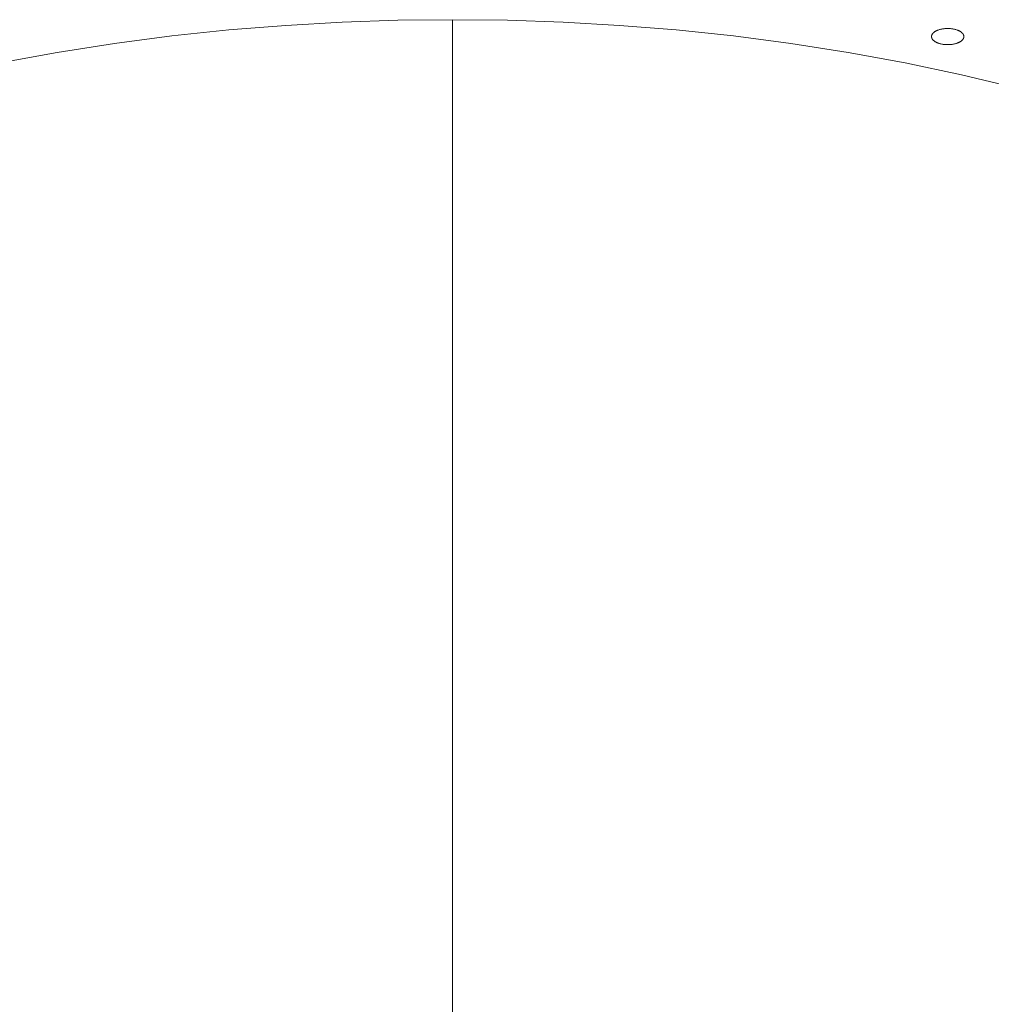
# Model space of a CAD drawing. Units: millimetres. Extents: x 28002 to 60050, y -94692 to -52305.
# Drawn here: x 39702 to 40002, y -74744 to -74439 of the extents above; entities that cross this region are included whole.
import ezdxf

# ---------------------------------------------------------------- set-up
doc = ezdxf.new("R2010")
doc.units = ezdxf.units.MM
doc.header["$LTSCALE"] = 0.5

# ---------------------------------------------------------------- blocks, each defined once
blk = doc.blocks.new('20221207.122018')
at = {"linetype": 'Continuous', "lineweight": 0}
for p, q in [((-1051.56, 1766.49), (-1069.15, 1765.08)), ((-1034.14, 1767.48), (-1051.56, 1766.49)), ((-1016.94, 1768.06), (-1034.14, 1767.48)), ((-1000, 1768.25), (-1016.94, 1768.06)), ((-983.06, 1768.06), (-1000, 1768.25)), ((-1000, 1154.75), (-1000, 1768.25)), ((-965.86, 1767.48), (-983.06, 1768.06)), ((-948.44, 1766.49), (-965.86, 1767.48)), ((-930.85, 1765.08), (-948.44, 1766.49)), ((-1069.15, 1765.08), (-1086.83, 1763.22)), ((-913.17, 1763.22), (-930.85, 1765.08)), ((-851.91, 1763.25), (-851.9, 1763.28)), ((-851.91, 1763.22), (-851.91, 1763.25)), ((-851.9, 1763.28), (-851.89, 1763.31)), ((-851.89, 1763.34), (-851.88, 1763.37)), ((-851.89, 1763.31), (-851.89, 1763.34)), ((-851.88, 1763.37), (-851.87, 1763.39)), ((-851.87, 1763.39), (-851.86, 1763.42)), ((-851.86, 1763.42), (-851.85, 1763.45)), ((-851.85, 1763.45), (-851.84, 1763.48)), ((-851.84, 1763.48), (-851.83, 1763.51)), ((-851.83, 1763.51), (-851.82, 1763.54)), ((-851.82, 1763.54), (-851.81, 1763.57)), ((-851.81, 1763.57), (-851.79, 1763.6)), ((-851.79, 1763.6), (-851.78, 1763.63)), ((-851.78, 1763.63), (-851.77, 1763.66)), ((-851.77, 1763.66), (-851.75, 1763.68)), ((-851.75, 1763.68), (-851.73, 1763.71)), ((-851.73, 1763.71), (-851.72, 1763.74)), ((-851.72, 1763.74), (-851.7, 1763.77)), ((-851.7, 1763.77), (-851.68, 1763.8)), ((-851.68, 1763.8), (-851.66, 1763.83)), ((-851.66, 1763.83), (-851.64, 1763.86)), ((-851.64, 1763.86), (-851.62, 1763.89)), ((-851.62, 1763.89), (-851.6, 1763.92)), ((-851.6, 1763.92), (-851.58, 1763.95)), ((-851.58, 1763.95), (-851.53, 1764)), ((-851.53, 1764), (-851.48, 1764.06)), ((-851.48, 1764.06), (-851.42, 1764.12)), ((-851.42, 1764.12), (-851.37, 1764.17)), ((-851.37, 1764.17), (-851.31, 1764.23)), ((-851.31, 1764.23), (-851.25, 1764.29)), ((-851.25, 1764.29), (-851.18, 1764.34)), ((-851.18, 1764.34), (-851.11, 1764.39)), ((-851.11, 1764.39), (-851.04, 1764.45)), ((-851.04, 1764.45), (-850.97, 1764.5)), ((-850.97, 1764.5), (-850.89, 1764.55)), ((-850.89, 1764.55), (-850.81, 1764.6)), ((-850.81, 1764.6), (-850.73, 1764.65)), ((-850.73, 1764.65), (-850.64, 1764.7)), ((-850.64, 1764.7), (-850.55, 1764.75)), ((-850.55, 1764.75), (-850.46, 1764.79)), ((-850.46, 1764.79), (-850.37, 1764.84)), ((-850.37, 1764.84), (-850.27, 1764.88)), ((-850.27, 1764.88), (-850.18, 1764.93)), ((-850.18, 1764.93), (-850.08, 1764.97)), ((-850.08, 1764.97), (-849.98, 1765.01)), ((-849.98, 1765.01), (-849.87, 1765.05)), ((-849.87, 1765.05), (-849.66, 1765.12)), ((-849.66, 1765.12), (-849.45, 1765.19)), ((-849.45, 1765.19), (-849.22, 1765.25)), ((-849.22, 1765.25), (-849, 1765.3)), ((-849, 1765.3), (-848.77, 1765.35)), ((-848.77, 1765.35), (-848.54, 1765.39)), ((-848.54, 1765.39), (-848.3, 1765.43)), ((-848.3, 1765.43), (-848.07, 1765.46)), ((-848.07, 1765.46), (-847.84, 1765.48)), ((-847.84, 1765.48), (-847.61, 1765.5)), ((-847.61, 1765.5), (-847.38, 1765.52)), ((-847.38, 1765.52), (-847.15, 1765.52)), ((-847.15, 1765.52), (-846.93, 1765.53)), ((-846.93, 1765.53), (-846.7, 1765.52)), ((-846.7, 1765.52), (-846.48, 1765.52)), ((-846.48, 1765.52), (-846.25, 1765.5)), ((-846.25, 1765.5), (-846.02, 1765.48)), ((-846.02, 1765.48), (-845.78, 1765.46)), ((-845.78, 1765.46), (-845.55, 1765.43)), ((-845.55, 1765.43), (-845.32, 1765.39)), ((-845.32, 1765.39), (-845.09, 1765.35)), ((-845.09, 1765.35), (-844.86, 1765.3)), ((-844.86, 1765.3), (-844.63, 1765.25)), ((-844.63, 1765.25), (-844.41, 1765.19)), ((-844.41, 1765.19), (-844.19, 1765.12)), ((-844.19, 1765.12), (-843.98, 1765.05)), ((-843.98, 1765.05), (-843.88, 1765.01)), ((-843.88, 1765.01), (-843.78, 1764.97)), ((-843.78, 1764.97), (-843.68, 1764.93)), ((-843.68, 1764.93), (-843.58, 1764.88)), ((-843.58, 1764.88), (-843.48, 1764.84)), ((-843.48, 1764.84), (-843.39, 1764.79)), ((-843.39, 1764.79), (-843.3, 1764.75)), ((-843.3, 1764.75), (-843.21, 1764.7)), ((-843.21, 1764.7), (-843.13, 1764.65)), ((-843.13, 1764.65), (-843.04, 1764.6)), ((-843.04, 1764.6), (-842.96, 1764.55)), ((-842.96, 1764.55), (-842.89, 1764.5)), ((-842.89, 1764.5), (-842.81, 1764.45)), ((-842.81, 1764.45), (-842.74, 1764.39)), ((-842.74, 1764.39), (-842.67, 1764.34)), ((-842.67, 1764.34), (-842.61, 1764.29)), ((-842.61, 1764.29), (-842.54, 1764.23)), ((-842.54, 1764.23), (-842.49, 1764.17)), ((-842.49, 1764.17), (-842.43, 1764.12)), ((-842.43, 1764.12), (-842.38, 1764.06)), ((-842.38, 1764.06), (-842.32, 1764)), ((-842.32, 1764), (-842.28, 1763.95)), ((-842.28, 1763.95), (-842.26, 1763.92)), ((-842.26, 1763.92), (-842.23, 1763.89)), ((-842.23, 1763.89), (-842.21, 1763.86)), ((-842.21, 1763.86), (-842.19, 1763.83)), ((-842.19, 1763.83), (-842.17, 1763.8)), ((-842.17, 1763.8), (-842.15, 1763.77)), ((-842.15, 1763.77), (-842.14, 1763.74)), ((-842.14, 1763.74), (-842.12, 1763.71)), ((-842.12, 1763.71), (-842.1, 1763.68)), ((-842.1, 1763.68), (-842.09, 1763.66)), ((-842.09, 1763.66), (-842.07, 1763.63)), ((-842.07, 1763.63), (-842.06, 1763.6)), ((-842.06, 1763.6), (-842.05, 1763.57)), ((-842.05, 1763.57), (-842.03, 1763.54)), ((-842.03, 1763.54), (-842.02, 1763.51)), ((-842.02, 1763.51), (-842.01, 1763.48)), ((-842.01, 1763.48), (-842, 1763.45)), ((-842, 1763.45), (-841.99, 1763.42)), ((-841.99, 1763.42), (-841.98, 1763.39)), ((-841.98, 1763.39), (-841.97, 1763.37)), ((-841.97, 1763.37), (-841.97, 1763.34)), ((-841.97, 1763.34), (-841.96, 1763.31)), ((-841.96, 1763.31), (-841.95, 1763.28)), ((-841.95, 1763.28), (-841.95, 1763.25)), ((-841.95, 1763.25), (-841.94, 1763.22)), ((-1104.56, 1760.92), (-1122.26, 1758.15)), ((-1086.83, 1763.22), (-1104.56, 1760.92)), ((-895.44, 1760.92), (-913.17, 1763.22)), ((-877.74, 1758.15), (-895.44, 1760.92)), ((-851.93, 1763.08), (-851.92, 1763.11)), ((-851.93, 1763.05), (-851.93, 1763.08)), ((-851.93, 1763.03), (-851.93, 1763.05)), ((-851.93, 1763), (-851.93, 1763.03)), ((-851.93, 1762.97), (-851.93, 1763)), ((-851.92, 1762.94), (-851.93, 1762.97)), ((-851.92, 1763.19), (-851.91, 1763.22)), ((-851.92, 1763.17), (-851.92, 1763.19)), ((-851.92, 1763.14), (-851.92, 1763.17)), ((-851.92, 1763.11), (-851.92, 1763.14)), ((-851.92, 1762.91), (-851.92, 1762.94)), ((-851.92, 1762.89), (-851.92, 1762.91)), ((-851.92, 1762.86), (-851.92, 1762.89)), ((-851.91, 1762.83), (-851.92, 1762.86)), ((-851.91, 1762.8), (-851.91, 1762.83)), ((-851.9, 1762.77), (-851.91, 1762.8)), ((-851.89, 1762.74), (-851.9, 1762.77)), ((-851.89, 1762.72), (-851.89, 1762.74)), ((-851.88, 1762.69), (-851.89, 1762.72)), ((-851.87, 1762.66), (-851.88, 1762.69)), ((-851.86, 1762.63), (-851.87, 1762.66)), ((-851.85, 1762.6), (-851.86, 1762.63)), ((-851.84, 1762.57), (-851.85, 1762.6)), ((-851.83, 1762.54), (-851.84, 1762.57)), ((-851.82, 1762.51), (-851.83, 1762.54)), ((-851.81, 1762.48), (-851.82, 1762.51)), ((-851.79, 1762.45), (-851.81, 1762.48)), ((-851.78, 1762.43), (-851.79, 1762.45)), ((-851.77, 1762.4), (-851.78, 1762.43)), ((-851.75, 1762.37), (-851.77, 1762.4)), ((-851.73, 1762.34), (-851.75, 1762.37)), ((-851.72, 1762.31), (-851.73, 1762.34)), ((-851.7, 1762.28), (-851.72, 1762.31)), ((-851.68, 1762.25), (-851.7, 1762.28)), ((-851.66, 1762.22), (-851.68, 1762.25)), ((-851.64, 1762.19), (-851.66, 1762.22)), ((-851.62, 1762.16), (-851.64, 1762.19)), ((-851.6, 1762.13), (-851.62, 1762.16)), ((-851.58, 1762.11), (-851.6, 1762.13)), ((-851.53, 1762.05), (-851.58, 1762.11)), ((-851.48, 1761.99), (-851.53, 1762.05)), ((-851.42, 1761.93), (-851.48, 1761.99)), ((-851.37, 1761.88), (-851.42, 1761.93)), ((-851.31, 1761.82), (-851.37, 1761.88)), ((-851.25, 1761.77), (-851.31, 1761.82)), ((-851.18, 1761.71), (-851.25, 1761.77)), ((-851.11, 1761.66), (-851.18, 1761.71)), ((-851.04, 1761.6), (-851.11, 1761.66)), ((-850.97, 1761.55), (-851.04, 1761.6)), ((-850.89, 1761.5), (-850.97, 1761.55)), ((-850.81, 1761.45), (-850.89, 1761.5)), ((-850.73, 1761.4), (-850.81, 1761.45)), ((-850.64, 1761.35), (-850.73, 1761.4)), ((-850.55, 1761.3), (-850.64, 1761.35)), ((-850.46, 1761.26), (-850.55, 1761.3)), ((-850.37, 1761.21), (-850.46, 1761.26)), ((-850.27, 1761.17), (-850.37, 1761.21)), ((-850.18, 1761.13), (-850.27, 1761.17)), ((-850.08, 1761.09), (-850.18, 1761.13)), ((-849.98, 1761.05), (-850.08, 1761.09)), ((-849.87, 1761.01), (-849.98, 1761.05)), ((-849.66, 1760.93), (-849.87, 1761.01)), ((-849.45, 1760.87), (-849.66, 1760.93)), ((-849.22, 1760.81), (-849.45, 1760.87)), ((-849, 1760.75), (-849.22, 1760.81)), ((-848.77, 1760.7), (-849, 1760.75)), ((-848.54, 1760.66), (-848.77, 1760.7)), ((-848.3, 1760.62), (-848.54, 1760.66)), ((-848.07, 1760.59), (-848.3, 1760.62)), ((-847.84, 1760.57), (-848.07, 1760.59)), ((-847.61, 1760.55), (-847.84, 1760.57)), ((-847.38, 1760.54), (-847.61, 1760.55)), ((-847.15, 1760.53), (-847.38, 1760.54)), ((-846.93, 1760.53), (-847.15, 1760.53)), ((-846.7, 1760.53), (-846.93, 1760.53)), ((-846.48, 1760.54), (-846.7, 1760.53)), ((-846.25, 1760.55), (-846.48, 1760.54)), ((-846.02, 1760.57), (-846.25, 1760.55)), ((-845.78, 1760.59), (-846.02, 1760.57)), ((-845.55, 1760.62), (-845.78, 1760.59)), ((-845.32, 1760.66), (-845.55, 1760.62)), ((-845.09, 1760.7), (-845.32, 1760.66)), ((-844.86, 1760.75), (-845.09, 1760.7)), ((-844.63, 1760.81), (-844.86, 1760.75)), ((-844.41, 1760.87), (-844.63, 1760.81)), ((-844.19, 1760.93), (-844.41, 1760.87)), ((-843.98, 1761.01), (-844.19, 1760.93)), ((-843.88, 1761.05), (-843.98, 1761.01)), ((-843.78, 1761.09), (-843.88, 1761.05)), ((-843.68, 1761.13), (-843.78, 1761.09)), ((-843.58, 1761.17), (-843.68, 1761.13)), ((-843.48, 1761.21), (-843.58, 1761.17)), ((-843.39, 1761.26), (-843.48, 1761.21)), ((-843.3, 1761.3), (-843.39, 1761.26)), ((-843.21, 1761.35), (-843.3, 1761.3)), ((-843.13, 1761.4), (-843.21, 1761.35)), ((-843.04, 1761.45), (-843.13, 1761.4)), ((-842.96, 1761.5), (-843.04, 1761.45)), ((-842.89, 1761.55), (-842.96, 1761.5)), ((-842.81, 1761.6), (-842.89, 1761.55)), ((-842.74, 1761.66), (-842.81, 1761.6)), ((-842.67, 1761.71), (-842.74, 1761.66)), ((-842.61, 1761.77), (-842.67, 1761.71)), ((-842.54, 1761.82), (-842.61, 1761.77)), ((-842.49, 1761.88), (-842.54, 1761.82)), ((-842.43, 1761.93), (-842.49, 1761.88)), ((-842.38, 1761.99), (-842.43, 1761.93)), ((-842.32, 1762.05), (-842.38, 1761.99)), ((-842.28, 1762.11), (-842.32, 1762.05)), ((-842.26, 1762.13), (-842.28, 1762.11)), ((-842.23, 1762.16), (-842.26, 1762.13)), ((-842.21, 1762.19), (-842.23, 1762.16)), ((-842.19, 1762.22), (-842.21, 1762.19)), ((-842.17, 1762.25), (-842.19, 1762.22)), ((-842.15, 1762.28), (-842.17, 1762.25)), ((-842.14, 1762.31), (-842.15, 1762.28)), ((-842.12, 1762.34), (-842.14, 1762.31)), ((-842.1, 1762.37), (-842.12, 1762.34)), ((-842.09, 1762.4), (-842.1, 1762.37)), ((-842.07, 1762.43), (-842.09, 1762.4)), ((-842.06, 1762.45), (-842.07, 1762.43)), ((-842.05, 1762.48), (-842.06, 1762.45)), ((-842.03, 1762.51), (-842.05, 1762.48)), ((-842.02, 1762.54), (-842.03, 1762.51)), ((-842.01, 1762.57), (-842.02, 1762.54)), ((-842, 1762.6), (-842.01, 1762.57)), ((-841.99, 1762.63), (-842, 1762.6)), ((-841.98, 1762.66), (-841.99, 1762.63)), ((-841.97, 1762.69), (-841.98, 1762.66)), ((-841.96, 1762.74), (-841.97, 1762.72)), ((-841.97, 1762.72), (-841.97, 1762.69)), ((-841.95, 1762.77), (-841.96, 1762.74)), ((-841.94, 1762.83), (-841.95, 1762.8)), ((-841.95, 1762.8), (-841.95, 1762.77)), ((-841.94, 1763.22), (-841.94, 1763.19)), ((-841.94, 1763.19), (-841.93, 1763.17)), ((-841.93, 1762.89), (-841.94, 1762.86)), ((-841.94, 1762.86), (-841.94, 1762.83)), ((-841.93, 1763.17), (-841.93, 1763.14)), ((-841.93, 1763.14), (-841.93, 1763.11)), ((-841.93, 1763.11), (-841.93, 1763.08)), ((-841.93, 1763.08), (-841.93, 1763.05)), ((-841.93, 1763.05), (-841.93, 1763.03)), ((-841.93, 1763.03), (-841.93, 1763)), ((-841.93, 1763), (-841.93, 1762.97)), ((-841.93, 1762.97), (-841.93, 1762.94)), ((-841.93, 1762.94), (-841.93, 1762.91)), ((-841.93, 1762.91), (-841.93, 1762.89)), ((-1122.26, 1758.15), (-1139.88, 1754.91)), ((-860.12, 1754.91), (-877.74, 1758.15)), ((-842.68, 1751.2), (-860.12, 1754.91)), ((-825.47, 1747.02), (-842.68, 1751.2))]:
    blk.add_line(p, q, dxfattribs=at)

msp = doc.modelspace()

# ---------------------------------------------------------------- block references
msp.add_blockref('20221207.122018', (40835.83, -76207.65))

doc.saveas('drawing.dxf')
